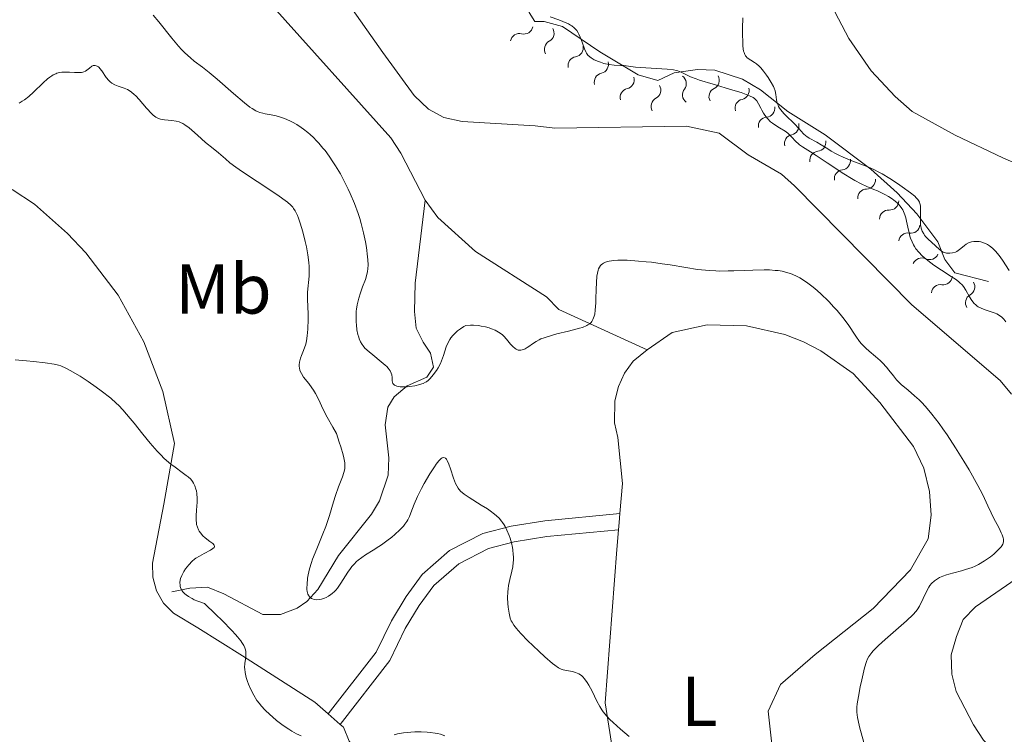
# Model space of a CAD drawing. Units: metres. Extents: x 628068 to 632577, y 4673688 to 4676740.
# Drawn here: x 629107 to 629247, y 4675821 to 4675922 of the extents above; entities that cross this region are included whole.
import ezdxf
from ezdxf.enums import TextEntityAlignment as Align

# ---------------------------------------------------------------- set-up
doc = ezdxf.new("R2010")
doc.units = ezdxf.units.M
doc.header["$MEASUREMENT"] = 0
doc.linetypes.add('DGN Style 3', pattern=[75.75372000000002, 54.10980000000001, -21.64392])
for name, color, linetype, lineweight in [('Carátula', 7, 'Continuous', 0), ('Elementos auxiliares', 7, 'Continuous', 0), ('Entidades rústicas y varios', 7, 'Continuous', 0), ('Hidrografía', 7, 'Continuous', 0), ('Relieve y altimetría', 7, 'Continuous', 0), ('Viales y ferrocarril', 7, 'Continuous', 0)]:
    doc.layers.add(name, color=color, linetype=linetype, lineweight=lineweight)
doc.styles.add('Style-arialn', font='arialn.shx', dxfattribs={"bigfont": 'arialnbig.shx'})

msp = doc.modelspace()

# ---------------------------------------------------------------- linework, layer by layer
at = {"layer": 'Carátula', "color": 7, "linetype": 'Continuous', "lineweight": 0}
msp.add_3dface([(628122.6099999994, 4673687.670000002), (632576.8399999999, 4673770.300000001), (632521.75, 4676739.800000001), (628067.5199999996, 4676657.170000002)], dxfattribs=at)
at = {"layer": 'Elementos auxiliares', "color": 250, "linetype": 'Continuous', "lineweight": 0}
msp.add_3dface([(628980.129999999, 4674097.629999999), (632419.7699999996, 4674161.440000001), (632376.2600000016, 4676474.59), (628937.75, 4676410.739999998)], dxfattribs=at)
at = {"layer": 'Entidades rústicas y varios', "color": 92, "linetype": 'Continuous', "lineweight": 0, "extrusion": (0.9906712334111504, -0.09710987014440609, 0.09560429076232223), "elevation": 169285.9067263706, "flags": 128}
msp.add_lwpolyline([(4714927.849364828, -15894.53525590198), (4714928.884207364, -15894.52520988532), (4714930.148928359, -15894.38456565281)], dxfattribs=at)
at = {"layer": 'Entidades rústicas y varios', "color": 92, "linetype": 'Continuous', "lineweight": 0, "extrusion": (-0.03673436081896512, 0.03179348187840256, 0.9988191834587831), "elevation": 125918.466505883, "flags": 128}
msp.add_lwpolyline([(-3947247.107369192, -2581188.202544009), (-3947247.107369196, -2581190.466743648)], dxfattribs=at)
at = {"layer": 'Entidades rústicas y varios', "color": 92, "linetype": 'Continuous', "lineweight": 0}
for points in [[(629255.1900000013, 4675898.710000001, 368.48), (629246.3900000006, 4675902.530000001, 368.33), (629239.629999999, 4675905.739999998, 368.37), (629233.5599999987, 4675909.07, 368.3), (629231.1400000006, 4675911.219999999, 368.46), (629227.7399999984, 4675914.870000001, 368.16), (629224.5700000003, 4675919.41, 367.74), (629221.1400000006, 4675926.039999999, 367.13)], [(629150.9200000018, 4675823.82, 369.64), (629149.0300000012, 4675825.469999999, 369.72), (629138.7899999991, 4675832.059999999, 370.01), (629132.4499999993, 4675836.030000001, 370.6), (629129.0399999991, 4675838.100000001, 370.66), (629127.629999999, 4675839.52, 370.69), (629126.620000001, 4675841.239999998, 370.7), (629126.0899999999, 4675843.170000002, 370.86), (629126.0599999987, 4675845.170000002, 370.87), (629127.6400000006, 4675853.510000002, 370.47), (629129.1499999985, 4675862.09, 369.84), (629127.5100000016, 4675869.449999999, 369.35), (629124.8399999999, 4675876.489999998, 368.98), (629121.1799999997, 4675883.080000002, 368.63), (629116.629999999, 4675889.080000002, 368.03), (629114.0399999991, 4675891.82, 367.82), (629109.370000001, 4675895.960000001, 367.21), (629106.1900000013, 4675898.039999999, 366.98)], [(629196.0399999991, 4675875.359999999, 361.79), (629199.5700000003, 4675877.800000001, 362.02), (629204.5199999996, 4675878.879999999, 361.86), (629210.1000000015, 4675878.75, 361.97), (629215.5399999991, 4675877.510000002, 362.3), (629218.1499999985, 4675876.5, 361.21), (629220.6400000006, 4675875.23, 361.29), (629225.1799999997, 4675871.989999998, 361.65), (629228.9899999984, 4675867.91, 361.45), (629233.7300000004, 4675861.66, 362.03), (629235.1700000018, 4675858.600000001, 362.29), (629236.0100000016, 4675855.330000002, 362.25), (629236.2300000004, 4675851.960000001, 362.3), (629235.8200000003, 4675848.609999999, 362.3), (629233.3099999987, 4675844.199999999, 360.78), (629228.0399999991, 4675838.75, 361.94), (629219.8000000007, 4675832.25, 363.14), (629214.9100000001, 4675828, 363.21), (629213.1900000013, 4675824.199999999, 363.14), (629213.8900000006, 4675817.850000001, 363.14)], [(629192.1999999993, 4675852.190000001, 362.88), (629192.5700000003, 4675856.43, 362.75), (629191.879999999, 4675862.969999999, 362.29), (629191.4200000018, 4675865.010000002, 362.24), (629191.4600000009, 4675868.129999999, 362.17), (629191.9699999988, 4675870.16, 362.14), (629192.8599999994, 4675872.050000001, 361.95), (629194.0700000003, 4675873.739999998, 361.71), (629196.0399999991, 4675875.359999999, 361.79)], [(629194.5700000003, 4675796.870000001, 366.94), (629190.120000001, 4675825.399999999, 364.76), (629191.75, 4675847.080000002, 362.84), (629191.9899999984, 4675849.899999999, 362.73)], [(629156.8200000003, 4675760.710000001, 373.49), (629161.75, 4675770.77, 372.84), (629163.6700000018, 4675776, 372.3), (629166.7199999988, 4675781.899999999, 372.06), (629168.129999999, 4675785.800000001, 371.84), (629168.9299999997, 4675789.870000001, 371.7), (629168.9299999997, 4675796.09, 371.57), (629167.9299999997, 4675800.73, 371.46), (629165.6999999993, 4675805.219999999, 371.49), (629158.9600000009, 4675813.52, 371.15), (629155.3900000006, 4675818.030000001, 370.03), (629153.8900000006, 4675819.989999998, 369.91), (629153.0599999987, 4675821.969999999, 369.78), (629152.629999999, 4675822.34, 369.75)]]:
    msp.add_polyline3d(points, dxfattribs=at)
at = {"layer": 'Hidrografía', "color": 142, "linetype": 'DGN Style 3', "lineweight": 13}
for points in [[(629123.9800000004, 4675958.010000002, 356.34), (629130.1999999993, 4675945.57, 356.34), (629133.3999999985, 4675939.870000001, 356.36), (629141.4600000009, 4675927.219999999, 356.72), (629142.7699999996, 4675924.330000002, 356.72), (629159.7800000012, 4675905.350000001, 356.72), (629161.1999999993, 4675903.190000001, 356.72), (629164.629999999, 4675896.52, 356.72)], [(629247.6000000015, 4675869.07, 357.46), (629245.9800000004, 4675871.030000001, 357.08), (629233.4800000004, 4675881.75, 357.08), (629216.9100000001, 4675898.550000001, 357.08), (629215.0399999991, 4675900.210000001, 357.08), (629210.3500000015, 4675902.960000001, 357.08), (629206.2399999984, 4675906.039999999, 357.08), (629201.620000001, 4675907.030000001, 356.71), (629183, 4675906.73, 356.71), (629180.2100000009, 4675907.080000002, 356.34), (629169.870000001, 4675907.699999999, 356.34), (629167.2800000012, 4675908.25, 356.34), (629165.0899999999, 4675909.440000001, 356.34), (629163.0700000003, 4675911.34, 356.34), (629158.6499999985, 4675917.420000002, 356.69), (629143.5300000012, 4675939.059999999, 356.71)], [(629164.629999999, 4675896.52, 356.72), (629163.2399999984, 4675884.780000001, 357.84), (629163.1099999994, 4675880.800000001, 357.84), (629163.3399999999, 4675878.420000002, 358.21), (629164.370000001, 4675876.449999999, 358.96), (629165.3900000006, 4675874.879999999, 358.96), (629165.8200000003, 4675872.899999999, 358.58), (629164.8500000015, 4675871.489999998, 359.7), (629162.0899999999, 4675870.260000002, 359.7), (629160.2300000004, 4675868.690000001, 360.41), (629159.3599999994, 4675867.23, 360.82), (629158.9800000004, 4675864.760000002, 361.11), (629159.4800000004, 4675860.080000002, 361.19), (629159.4200000018, 4675857.629999999, 361.68), (629158.1900000013, 4675853.989999998, 362.08), (629157.0300000012, 4675852.09, 362.31), (629152.3599999994, 4675846.25, 363.8), (629149.4600000009, 4675841.440000001, 364.92), (629147.870000001, 4675839.719999999, 365.79), (629146.5300000012, 4675838.809999999, 366.41), (629144.1499999985, 4675837.91, 367.05), (629141.6900000013, 4675837.890000001, 367.69), (629136.1600000001, 4675840.82, 369.39), (629133.8399999999, 4675841.760000002, 369.37), (629131.3399999999, 4675841.640000001, 370.01), (629128.8099999987, 4675841.09, 370.5)], [(629164.629999999, 4675896.52, 356.72), (629166.4200000018, 4675894.100000001, 356.8), (629171.7699999996, 4675889.260000002, 357.46), (629181.8099999987, 4675882.870000001, 358.58), (629183.5700000003, 4675881.059999999, 358.52), (629196.0399999991, 4675875.359999999, 361.93)], [(629250.9600000009, 4675812.280000001, 357.46), (629243.6499999985, 4675820.129999999, 357.46), (629242.2199999988, 4675822.300000001, 357.46), (629239.7600000016, 4675827.02, 357.83), (629239.1400000006, 4675829.449999999, 357.83), (629239.0700000003, 4675832.18, 357.83), (629239.8200000003, 4675834.77, 357.83), (629240.7800000012, 4675837.170000002, 357.46), (629242.5100000016, 4675838.969999999, 357.46), (629249.0199999996, 4675843.469999999, 357.46)]]:
    msp.add_polyline3d(points, dxfattribs=at)
at = {"layer": 'Relieve y altimetría', "color": 36, "linetype": 'Continuous', "lineweight": 0, "flags": 128}
for points, elevation in [([(629131.9699999988, 4675916.23), (629131.4299999997, 4675916.670000002), (629130.6099999994, 4675917.41), (629130.1799999997, 4675917.850000001), (629129.7300000004, 4675918.350000001), (629128.8000000007, 4675919.449999999), (629126.9499999993, 4675921.760000002), (629126.1499999985, 4675922.739999998)], 360), ([(629182.3000000007, 4675922.489999998), (629183.5399999991, 4675922.07), (629184.129999999, 4675921.850000001), (629184.8999999985, 4675921.510000002), (629185.2199999988, 4675921.330000002), (629185.4100000001, 4675921.199999999), (629185.7300000004, 4675920.949999999), (629185.870000001, 4675920.809999999), (629186.1000000015, 4675920.539999999), (629186.2899999991, 4675920.25), (629186.3900000006, 4675920.050000001), (629186.5799999982, 4675919.629999999), (629186.8399999999, 4675918.890000001), (629187.1700000018, 4675917.940000001), (629187.3500000015, 4675917.539999999), (629187.4499999993, 4675917.359999999), (629187.6600000001, 4675917.059999999), (629187.9200000018, 4675916.82), (629188.1099999994, 4675916.670000002), (629188.5700000003, 4675916.420000002), (629189.1400000006, 4675916.170000002), (629189.4499999993, 4675916.059999999), (629189.9299999997, 4675915.899999999), (629190.6799999997, 4675915.739999998), (629191.3999999985, 4675915.66), (629192.3200000003, 4675915.620000001), (629192.75, 4675915.600000001), (629193.3900000006, 4675915.52), (629194.4200000018, 4675915.370000001), (629195.0899999999, 4675915.309999999), (629198.8999999985, 4675915.100000001), (629199.7600000016, 4675915), (629200.1799999997, 4675914.91), (629200.4100000001, 4675914.830000002), (629200.8399999999, 4675914.640000001)], 360), ([(629209.5599999987, 4675922.330000002), (629209.5300000012, 4675920.899999999), (629209.5199999996, 4675920.100000001), (629209.5599999987, 4675918.84), (629209.6000000015, 4675918.359999999), (629209.6999999993, 4675917.640000001), (629209.75, 4675917.460000001), (629209.8500000015, 4675917.170000002), (629209.9600000009, 4675916.960000001), (629210.0399999991, 4675916.859999999), (629210.2199999988, 4675916.690000001), (629210.7300000004, 4675916.350000001), (629211.2300000004, 4675916.039999999), (629211.5, 4675915.850000001), (629211.9100000001, 4675915.5), (629212.120000001, 4675915.289999999), (629212.5300000012, 4675914.800000001), (629212.9299999997, 4675914.25), (629213.1799999997, 4675913.890000001), (629213.6000000015, 4675913.199999999), (629213.9100000001, 4675912.629999999), (629214.0199999996, 4675912.379999999), (629214.1499999985, 4675912.039999999), (629214.2600000016, 4675911.510000002), (629214.3500000015, 4675910.719999999), (629214.4499999993, 4675910.280000001), (629214.5599999987, 4675909.969999999), (629214.6400000006, 4675909.809999999), (629214.7800000012, 4675909.57), (629214.9499999993, 4675909.32), (629215.3900000006, 4675908.82), (629215.8900000006, 4675908.309999999), (629216.5899999999, 4675907.649999999), (629216.9100000001, 4675907.330000002), (629217.5199999996, 4675906.670000002), (629218.1700000018, 4675905.949999999), (629218.4800000004, 4675905.66), (629218.629999999, 4675905.539999999), (629218.9600000009, 4675905.330000002), (629220.0500000007, 4675904.77), (629220.6700000018, 4675904.390000001), (629221.5899999999, 4675903.800000001), (629222.0899999999, 4675903.489999998), (629222.7899999991, 4675903.100000001), (629223.1600000001, 4675902.899999999), (629223.7600000016, 4675902.620000001), (629224.7699999996, 4675902.199999999), (629225.5199999996, 4675901.93), (629226.6400000006, 4675901.510000002), (629227.25, 4675901.260000002), (629228.2300000004, 4675900.82), (629228.75, 4675900.550000001), (629229.2899999991, 4675900.260000002), (629230.3999999985, 4675899.59), (629231.4800000004, 4675898.890000001), (629232.1499999985, 4675898.420000002), (629233.2899999991, 4675897.580000002), (629233.8999999985, 4675897.09), (629234.129999999, 4675896.879999999), (629234.3599999994, 4675896.620000001), (629234.4499999993, 4675896.489999998), (629234.5899999999, 4675896.25), (629234.6499999985, 4675896.09), (629234.7199999988, 4675895.739999998), (629234.7399999984, 4675895.52), (629234.7399999984, 4675895.039999999), (629234.6999999993, 4675893.989999998), (629234.6999999993, 4675893.48), (629234.7300000004, 4675893.059999999)], 365), ([(629166.4600000009, 4675872.82), (629166.2300000004, 4675872.440000001), (629165.7800000012, 4675871.800000001), (629165.3399999999, 4675871.280000001), (629165.1000000015, 4675871.050000001), (629164.8399999999, 4675870.850000001), (629164.6999999993, 4675870.760000002), (629164.370000001, 4675870.600000001), (629164.1799999997, 4675870.530000001), (629163.879999999, 4675870.43), (629163.1600000001, 4675870.260000002), (629162.4499999993, 4675870.170000002), (629162.1000000015, 4675870.140000001), (629161.5899999999, 4675870.120000001), (629161.120000001, 4675870.140000001), (629160.9100000001, 4675870.16), (629160.6400000006, 4675870.210000001), (629160.4200000018, 4675870.289999999), (629160.3099999987, 4675870.350000001), (629160.1400000006, 4675870.5), (629160.0799999982, 4675870.59), (629160.0100000016, 4675870.780000001), (629159.9699999988, 4675870.98), (629159.9600000009, 4675871.420000002), (629159.8999999985, 4675871.84), (629159.8399999999, 4675872.059999999), (629159.6700000018, 4675872.399999999), (629159.3900000006, 4675872.780000001), (629159.1999999993, 4675872.989999998), (629158.9800000004, 4675873.210000001), (629158.4299999997, 4675873.670000002), (629157.2300000004, 4675874.629999999), (629156.6999999993, 4675875.059999999), (629156.120000001, 4675875.609999999), (629155.8500000015, 4675875.920000002), (629155.7100000009, 4675876.120000001), (629155.4899999984, 4675876.510000002), (629155.3099999987, 4675876.93), (629155.2300000004, 4675877.16), (629155.120000001, 4675877.539999999), (629154.9899999984, 4675878.199999999), (629154.8999999985, 4675878.899999999), (629154.870000001, 4675879.289999999), (629154.8500000015, 4675879.879999999), (629154.8900000006, 4675880.809999999), (629154.9200000018, 4675881.109999999), (629155.0100000016, 4675881.719999999), (629155.1400000006, 4675882.309999999), (629155.2399999984, 4675882.690000001), (629155.4800000004, 4675883.449999999), (629155.7899999991, 4675884.280000001), (629156.1799999997, 4675885.32), (629156.3399999999, 4675885.809999999), (629156.4899999984, 4675886.449999999), (629156.5399999991, 4675886.800000001), (629156.5599999987, 4675887.379999999), (629156.5300000012, 4675888.100000001), (629156.5, 4675888.52), (629156.3200000003, 4675889.859999999), (629156.1900000013, 4675890.640000001), (629155.9299999997, 4675891.899999999), (629155.5899999999, 4675893.25), (629155.3900000006, 4675893.949999999), (629155.1600000001, 4675894.649999999), (629154.6400000006, 4675896.07), (629154.0399999991, 4675897.489999998), (629153.75, 4675898.109999999), (629153.129999999, 4675899.34), (629152.6400000006, 4675900.25), (629151.9499999993, 4675901.41), (629151.5899999999, 4675901.969999999), (629151.0399999991, 4675902.780000001), (629150.4699999988, 4675903.550000001), (629150.1799999997, 4675903.920000002), (629149.5799999982, 4675904.609999999), (629149.2800000012, 4675904.940000001), (629148.8200000003, 4675905.399999999), (629148.3599999994, 4675905.84), (629148.0500000007, 4675906.100000001), (629147.4200000018, 4675906.600000001), (629147.1099999994, 4675906.82), (629146.4800000004, 4675907.23), (629145.870000001, 4675907.580000002), (629145.4800000004, 4675907.780000001), (629144.7100000009, 4675908.120000001), (629144.3000000007, 4675908.260000002), (629143.5399999991, 4675908.489999998), (629142.8399999999, 4675908.640000001), (629142.0199999996, 4675908.780000001), (629141.6600000001, 4675908.850000001), (629141.2199999988, 4675908.960000001), (629141.0100000016, 4675909.030000001), (629140.6900000013, 4675909.18), (629140.1400000006, 4675909.5), (629139.8200000003, 4675909.719999999), (629139.0599999987, 4675910.330000002), (629137.5300000012, 4675911.629999999), (629135.1900000013, 4675913.670000002), (629134.0799999982, 4675914.600000001), (629133.1099999994, 4675915.350000001), (629131.9699999988, 4675916.23)], 360), ([(629118.3999999985, 4675915.41), (629118.2199999988, 4675915.530000001), (629117.9499999993, 4675915.609999999), (629117.7800000012, 4675915.600000001), (629117.6700000018, 4675915.580000002), (629117.4600000009, 4675915.489999998), (629117.120000001, 4675915.219999999), (629116.7800000012, 4675914.93), (629116.5799999982, 4675914.809999999), (629116.3500000015, 4675914.699999999), (629116.2199999988, 4675914.66), (629116.0100000016, 4675914.620000001), (629115.5399999991, 4675914.59), (629115.0199999996, 4675914.600000001), (629114.2899999991, 4675914.649999999), (629113.9299999997, 4675914.66), (629113.4600000009, 4675914.670000002), (629113.2300000004, 4675914.649999999), (629112.8900000006, 4675914.600000001), (629112.5399999991, 4675914.510000002), (629112.3599999994, 4675914.440000001), (629112, 4675914.27), (629111.8099999987, 4675914.16), (629111.5199999996, 4675913.969999999), (629111.2199999988, 4675913.73), (629110.5899999999, 4675913.16), (629109.2300000004, 4675911.850000001), (629108.5399999991, 4675911.23), (629107.9299999997, 4675910.760000002), (629107.629999999, 4675910.559999999), (629107.1799999997, 4675910.289999999)], 365), ([(629152.370000001, 4675855.969999999), (629152.9200000018, 4675857.399999999), (629153.1400000006, 4675858.02), (629153.2699999996, 4675858.530000001), (629153.2899999991, 4675858.82), (629153.2699999996, 4675859.350000001), (629153.1400000006, 4675860.059999999), (629153.0300000012, 4675860.5), (629152.7100000009, 4675861.620000001), (629152.4899999984, 4675862.300000001), (629152.0799999982, 4675863.52), (629151.5599999987, 4675864.41), (629150.75, 4675865.850000001), (629150.1999999993, 4675866.920000002), (629149.5399999991, 4675868.359999999), (629149.120000001, 4675869.18), (629148.8299999982, 4675869.670000002), (629148.620000001, 4675869.98), (629148.1700000018, 4675870.59), (629147.4400000013, 4675871.5), (629147.120000001, 4675871.989999998), (629146.9600000009, 4675872.32), (629146.8999999985, 4675872.5), (629146.8399999999, 4675872.760000002), (629146.8099999987, 4675873.039999999), (629146.8200000003, 4675873.23), (629146.8599999994, 4675873.620000001), (629147.0100000016, 4675874.190000001), (629147.1400000006, 4675874.57), (629147.4100000001, 4675875.27), (629147.7300000004, 4675876.170000002), (629147.8399999999, 4675876.609999999), (629147.9600000009, 4675877.359999999), (629148.0399999991, 4675878.300000001), (629148.0799999982, 4675879.719999999), (629148.0700000003, 4675880.440000001), (629147.9699999988, 4675882.489999998), (629147.9699999988, 4675883.170000002), (629147.9899999984, 4675883.510000002), (629148.2199999988, 4675885.77), (629148.2399999984, 4675886.68), (629148.2300000004, 4675887.170000002), (629148.1900000013, 4675887.699999999), (629148.0500000007, 4675888.809999999), (629147.8399999999, 4675889.949999999), (629147.6799999997, 4675890.690000001), (629147.3399999999, 4675892.059999999), (629146.9699999988, 4675893.309999999), (629146.7300000004, 4675893.98), (629146.5700000003, 4675894.359999999), (629146.25, 4675895.010000002), (629146.0199999996, 4675895.370000001), (629145.8900000006, 4675895.550000001), (629145.6499999985, 4675895.82), (629145.1600000001, 4675896.260000002), (629144.8399999999, 4675896.510000002), (629144, 4675897.109999999), (629142.2199999988, 4675898.289999999), (629139.5100000016, 4675900.059999999), (629138.3299999982, 4675900.870000001), (629137.8299999982, 4675901.23), (629137.0199999996, 4675901.850000001), (629136.3999999985, 4675902.370000001), (629135.7300000004, 4675902.960000001), (629135.4100000001, 4675903.239999998), (629134.6499999985, 4675903.850000001), (629133.5500000007, 4675904.719999999), (629132.9800000004, 4675905.210000001), (629132.4100000001, 4675905.739999998), (629131.6400000006, 4675906.460000001), (629131.25, 4675906.789999999), (629130.6499999985, 4675907.219999999), (629130.3500000015, 4675907.399999999), (629130.0399999991, 4675907.539999999), (629129.8299999982, 4675907.609999999), (629129.4200000018, 4675907.73), (629128.8099999987, 4675907.84), (629127.7399999984, 4675907.93), (629127.1700000018, 4675908.010000002), (629126.9200000018, 4675908.09), (629126.5500000007, 4675908.280000001), (629126.1499999985, 4675908.57), (629125.9400000013, 4675908.77), (629125.1999999993, 4675909.57), (629124.1499999985, 4675910.780000001), (629123.6799999997, 4675911.300000001), (629123.4699999988, 4675911.52), (629123.0899999999, 4675911.850000001), (629122.7600000016, 4675912.080000002), (629122.5300000012, 4675912.190000001), (629122.0599999987, 4675912.379999999), (629121.1900000013, 4675912.66), (629120.7300000004, 4675912.850000001), (629120.2899999991, 4675913.120000001), (629120.0799999982, 4675913.289999999), (629119.879999999, 4675913.48), (629119.5199999996, 4675913.920000002), (629118.9100000001, 4675914.830000002), (629118.620000001, 4675915.199999999), (629118.4899999984, 4675915.34), (629118.3999999985, 4675915.41)], 365), ([(629200.8399999999, 4675914.640000001), (629201.6000000015, 4675914.260000002), (629202.1700000018, 4675914), (629202.9699999988, 4675913.699999999), (629203.4699999988, 4675913.530000001), (629205.370000001, 4675912.940000001), (629208.1700000018, 4675912.120000001), (629209.3500000015, 4675911.760000002), (629209.8200000003, 4675911.600000001), (629210.5399999991, 4675911.32), (629211.0300000012, 4675911.07), (629211.25, 4675910.91), (629211.370000001, 4675910.809999999), (629211.5599999987, 4675910.59), (629211.8200000003, 4675910.170000002), (629212.1099999994, 4675909.559999999), (629212.2600000016, 4675909.260000002), (629212.5, 4675908.84), (629212.6799999997, 4675908.580000002), (629213.0700000003, 4675908.100000001), (629213.5100000016, 4675907.649999999), (629213.7699999996, 4675907.43), (629214.2300000004, 4675907.100000001), (629214.7800000012, 4675906.780000001), (629215.5700000003, 4675906.300000001), (629215.9499999993, 4675906.010000002), (629216.4600000009, 4675905.52), (629217.1000000015, 4675904.830000002), (629217.4400000013, 4675904.52), (629217.620000001, 4675904.370000001), (629218.0199999996, 4675904.09), (629219.1499999985, 4675903.390000001), (629219.9600000009, 4675902.879999999), (629221.5199999996, 4675901.84), (629223.8599999994, 4675900.280000001), (629224.9499999993, 4675899.600000001), (629225.4400000013, 4675899.32), (629226.3299999982, 4675898.859999999), (629227.120000001, 4675898.489999998), (629228.120000001, 4675898.059999999), (629228.629999999, 4675897.84), (629229.6799999997, 4675897.330000002), (629230.1999999993, 4675897.039999999), (629230.6999999993, 4675896.719999999), (629230.9400000013, 4675896.550000001), (629231.379999999, 4675896.190000001), (629231.5799999982, 4675896), (629231.8500000015, 4675895.699999999), (629232.0700000003, 4675895.379999999), (629232.1999999993, 4675895.170000002), (629232.4200000018, 4675894.719999999), (629232.5100000016, 4675894.489999998), (629232.6499999985, 4675894.039999999), (629232.7600000016, 4675893.59), (629232.9200000018, 4675892.739999998), (629233.1099999994, 4675891.91), (629233.2300000004, 4675891.440000001), (629233.3200000003, 4675891.16), (629233.5199999996, 4675890.649999999), (629233.7300000004, 4675890.199999999), (629233.8500000015, 4675889.989999998), (629234.0700000003, 4675889.670000002), (629234.4800000004, 4675889.170000002), (629234.9600000009, 4675888.68), (629235.25, 4675888.41), (629235.7399999984, 4675887.989999998), (629236.620000001, 4675887.330000002), (629237.6700000018, 4675886.640000001), (629239.0700000003, 4675885.75), (629239.6600000001, 4675885.359999999), (629240.120000001, 4675885.02), (629240.3099999987, 4675884.859999999), (629240.620000001, 4675884.539999999), (629240.8000000007, 4675884.32), (629241.129999999, 4675883.809999999), (629241.6499999985, 4675882.859999999), (629241.9699999988, 4675882.359999999), (629242.3299999982, 4675881.91), (629242.5300000012, 4675881.719999999), (629242.75, 4675881.550000001), (629242.8999999985, 4675881.449999999), (629243.2199999988, 4675881.280000001), (629243.7199999988, 4675881.07), (629244.6999999993, 4675880.760000002), (629245.2800000012, 4675880.559999999), (629245.5399999991, 4675880.440000001), (629245.8999999985, 4675880.239999998), (629246.2300000004, 4675879.989999998), (629246.379999999, 4675879.850000001), (629246.5199999996, 4675879.690000001), (629246.8000000007, 4675879.32)], 360), ([(629234.7300000004, 4675893.059999999), (629234.7600000016, 4675892.850000001), (629234.8299999982, 4675892.559999999), (629234.9699999988, 4675892.149999999), (629235.1799999997, 4675891.77), (629235.3099999987, 4675891.580000002), (629235.4499999993, 4675891.399999999), (629235.7800000012, 4675891.050000001), (629236.8299999982, 4675890.100000001), (629237.3900000006, 4675889.57), (629237.6600000001, 4675889.350000001), (629237.9400000013, 4675889.18), (629238.1000000015, 4675889.120000001), (629238.4200000018, 4675889.039999999), (629238.5799999982, 4675889.02), (629238.8500000015, 4675889.02), (629239.2600000016, 4675889.07), (629239.6799999997, 4675889.199999999), (629239.879999999, 4675889.300000001), (629240.0700000003, 4675889.420000002), (629240.4499999993, 4675889.710000001), (629240.9499999993, 4675890.120000001), (629241.1999999993, 4675890.309999999), (629241.6000000015, 4675890.539999999), (629241.8099999987, 4675890.620000001), (629241.9600000009, 4675890.66), (629242.2600000016, 4675890.710000001), (629242.7199999988, 4675890.710000001), (629243.0300000012, 4675890.670000002), (629243.2399999984, 4675890.629999999), (629243.6400000006, 4675890.510000002), (629244.0300000012, 4675890.350000001), (629244.2199999988, 4675890.260000002), (629244.5, 4675890.080000002), (629244.9200000018, 4675889.739999998), (629245.3599999994, 4675889.300000001), (629245.5899999999, 4675889.030000001), (629245.8299999982, 4675888.719999999), (629246.3099999987, 4675888.039999999), (629247.2899999991, 4675886.609999999)], 365), ([(629216.3200000003, 4675886.140000001), (629215.9299999997, 4675886.27), (629215.129999999, 4675886.469999999), (629214.5700000003, 4675886.57), (629214.1799999997, 4675886.609999999), (629213.3599999994, 4675886.670000002), (629212.6099999994, 4675886.690000001), (629211, 4675886.649999999), (629209.8599999994, 4675886.600000001), (629208.3000000007, 4675886.539999999), (629207.5100000016, 4675886.52), (629206.3299999982, 4675886.510000002), (629205.7399999984, 4675886.530000001), (629204.879999999, 4675886.580000002), (629204.3099999987, 4675886.620000001), (629203.1900000013, 4675886.75), (629201.5300000012, 4675887), (629199.3200000003, 4675887.370000001), (629198.1900000013, 4675887.539999999), (629196.6700000018, 4675887.75), (629195.9100000001, 4675887.830000002), (629194.8000000007, 4675887.93), (629193.2399999984, 4675888.030000001), (629192.3099999987, 4675888.039999999), (629191.8900000006, 4675888.030000001), (629191.3200000003, 4675888), (629190.6700000018, 4675887.91), (629190.3999999985, 4675887.850000001), (629190.0500000007, 4675887.73), (629189.8500000015, 4675887.629999999), (629189.7300000004, 4675887.550000001), (629189.5300000012, 4675887.379999999), (629189.4400000013, 4675887.280000001), (629189.2899999991, 4675887.059999999), (629189.1700000018, 4675886.809999999), (629189.1000000015, 4675886.620000001), (629189, 4675886.199999999), (629188.9400000013, 4675885.789999999), (629188.8599999994, 4675884.870000001), (629188.8200000003, 4675883.879999999), (629188.8000000007, 4675882.59), (629188.7899999991, 4675882.010000002), (629188.7100000009, 4675880.960000001), (629188.629999999, 4675880.43), (629188.5500000007, 4675880.129999999), (629188.370000001, 4675879.640000001), (629188.2100000009, 4675879.359999999), (629188.1099999994, 4675879.239999998), (629187.9200000018, 4675879.050000001), (629187.6700000018, 4675878.879999999), (629187.5100000016, 4675878.789999999), (629186.8900000006, 4675878.539999999), (629186.4800000004, 4675878.41), (629184.8999999985, 4675878), (629183.2800000012, 4675877.600000001), (629182.5, 4675877.390000001), (629181.4600000009, 4675877.07), (629181.0199999996, 4675876.899999999), (629180.7699999996, 4675876.789999999), (629180.3299999982, 4675876.559999999), (629179.8200000003, 4675876.23), (629179.3000000007, 4675875.84), (629179.0700000003, 4675875.670000002), (629178.7699999996, 4675875.489999998), (629178.6099999994, 4675875.420000002), (629178.379999999, 4675875.34), (629178.1499999985, 4675875.300000001), (629178.0300000012, 4675875.300000001), (629177.8099999987, 4675875.330000002), (629177.6900000013, 4675875.359999999), (629177.5199999996, 4675875.440000001), (629177.3500000015, 4675875.539999999), (629177.0300000012, 4675875.82), (629176.7100000009, 4675876.16), (629176.129999999, 4675876.890000001), (629175.7600000016, 4675877.300000001), (629175.5700000003, 4675877.48), (629175.2300000004, 4675877.739999998), (629174.8000000007, 4675877.989999998), (629174.5399999991, 4675878.120000001), (629174, 4675878.350000001), (629173.6900000013, 4675878.460000001), (629173.1499999985, 4675878.609999999), (629172.5399999991, 4675878.73), (629172.1999999993, 4675878.780000001), (629171.4600000009, 4675878.830000002), (629171.0500000007, 4675878.84), (629170.3999999985, 4675878.82), (629170.129999999, 4675878.670000002), (629169.629999999, 4675878.350000001), (629169.2100000009, 4675878.039999999), (629168.9600000009, 4675877.82), (629168.5300000012, 4675877.390000001), (629168.2699999996, 4675877.059999999), (629168.120000001, 4675876.84), (629167.879999999, 4675876.41), (629167.6000000015, 4675875.77), (629167.2300000004, 4675874.57), (629167.0899999999, 4675874.170000002), (629166.7899999991, 4675873.440000001), (629166.4600000009, 4675872.82)], 360), ([(629226.6900000013, 4675819.760000002), (629226.0899999999, 4675821.98), (629225.879999999, 4675822.899999999), (629225.8000000007, 4675823.309999999), (629225.7300000004, 4675824.07), (629225.7300000004, 4675824.780000001), (629225.7699999996, 4675825.25), (629225.9299999997, 4675826.289999999), (629226.1999999993, 4675827.670000002), (629226.4100000001, 4675828.629999999), (629226.8200000003, 4675830.370000001), (629227.0599999987, 4675831.23), (629227.2100000009, 4675831.600000001), (629227.4100000001, 4675831.960000001), (629227.5399999991, 4675832.140000001), (629227.8399999999, 4675832.539999999), (629228.0300000012, 4675832.75), (629228.370000001, 4675833.100000001), (629228.7800000012, 4675833.5), (629229.7399999984, 4675834.379999999), (629232.7399999984, 4675837.02), (629233.6700000018, 4675837.879999999), (629234.0500000007, 4675838.309999999), (629234.25, 4675838.559999999), (629234.5599999987, 4675839.080000002), (629235.6000000015, 4675841.25), (629235.8999999985, 4675841.77), (629236.0500000007, 4675841.98), (629236.2800000012, 4675842.27), (629236.6900000013, 4675842.66), (629237.1400000006, 4675842.969999999), (629237.3999999985, 4675843.120000001), (629237.8599999994, 4675843.330000002), (629238.4200000018, 4675843.530000001), (629238.7300000004, 4675843.629999999), (629239.4499999993, 4675843.809999999), (629240.5300000012, 4675844.080000002), (629241.1099999994, 4675844.25), (629242.0100000016, 4675844.559999999), (629242.4699999988, 4675844.760000002), (629242.9200000018, 4675844.989999998), (629243.8000000007, 4675845.510000002), (629244.6099999994, 4675846.080000002), (629245.0899999999, 4675846.460000001), (629245.379999999, 4675846.710000001), (629245.8599999994, 4675847.18), (629246.129999999, 4675847.489999998), (629246.2300000004, 4675847.640000001), (629246.3500000015, 4675847.850000001), (629246.4100000001, 4675847.98), (629246.4699999988, 4675848.25), (629246.4699999988, 4675848.539999999), (629246.4299999997, 4675848.739999998), (629246.2800000012, 4675849.190000001), (629246.1499999985, 4675849.48), (629245.8299999982, 4675850.129999999), (629245.0700000003, 4675851.57), (629244.7199999988, 4675852.27), (629244.2699999996, 4675853.260000002), (629243.8000000007, 4675854.300000001), (629243.4800000004, 4675854.949999999), (629242.8299999982, 4675856.18), (629241.5899999999, 4675858.359999999), (629240.8599999994, 4675859.600000001), (629239.6700000018, 4675861.510000002), (629238.4800000004, 4675863.34), (629237.8999999985, 4675864.18), (629237.3500000015, 4675864.949999999), (629236.3200000003, 4675866.27), (629235.4100000001, 4675867.34), (629234.8599999994, 4675867.940000001), (629234.5100000016, 4675868.280000001), (629233.879999999, 4675868.870000001), (629232.9800000004, 4675869.629999999), (629231.9899999984, 4675870.440000001), (629231.5500000007, 4675870.870000001), (629231.3299999982, 4675871.120000001), (629230.8900000006, 4675871.68), (629230.2600000016, 4675872.489999998), (629229.9100000001, 4675872.91), (629229.3399999999, 4675873.530000001), (629229.0300000012, 4675873.830000002), (629228.3599999994, 4675874.420000002), (629227.4400000013, 4675875.190000001), (629226.9899999984, 4675875.59), (629226.379999999, 4675876.219999999), (629226.1000000015, 4675876.559999999), (629225.5899999999, 4675877.27), (629224.4800000004, 4675878.940000001), (629223.7399999984, 4675879.93), (629222.9200000018, 4675880.91), (629222.4600000009, 4675881.420000002), (629221.7300000004, 4675882.199999999), (629220.5500000007, 4675883.330000002), (629219.75, 4675884.030000001), (629219.3599999994, 4675884.350000001), (629218.7699999996, 4675884.800000001), (629218.0100000016, 4675885.309999999), (629217.629999999, 4675885.539999999), (629217.0700000003, 4675885.830000002), (629216.3200000003, 4675886.140000001)], 360), ([(629139.1099999994, 4675830.140000001), (629139.0899999999, 4675830.420000002), (629139.1099999994, 4675830.940000001), (629139.1700000018, 4675831.309999999), (629139.2399999984, 4675831.789999999), (629139.2699999996, 4675832.050000001), (629139.2699999996, 4675832.48), (629139.25, 4675832.710000001), (629139.1799999997, 4675833.02), (629139.120000001, 4675833.199999999), (629138.9600000009, 4675833.52), (629138.7100000009, 4675833.93), (629138.5399999991, 4675834.170000002), (629138.0899999999, 4675834.73), (629137.8000000007, 4675835.059999999), (629137.2899999991, 4675835.629999999), (629135.9100000001, 4675837.050000001), (629135.0300000012, 4675837.920000002), (629133.4200000018, 4675839.449999999), (629132.4899999984, 4675839.77), (629131.9699999988, 4675839.989999998), (629131.6700000018, 4675840.140000001), (629131.1499999985, 4675840.440000001), (629130.8299999982, 4675840.66), (629130.6499999985, 4675840.809999999), (629130.3599999994, 4675841.109999999), (629130.2399999984, 4675841.260000002), (629130.0799999982, 4675841.559999999), (629129.9800000004, 4675841.859999999), (629129.9499999993, 4675842.059999999), (629129.9400000013, 4675842.449999999), (629129.9899999984, 4675842.780000001), (629130.0399999991, 4675842.989999998), (629130.1900000013, 4675843.399999999), (629130.2800000012, 4675843.600000001), (629130.4899999984, 4675843.989999998), (629130.7199999988, 4675844.34), (629131.1999999993, 4675844.949999999), (629131.6799999997, 4675845.449999999), (629131.9899999984, 4675845.719999999), (629132.2100000009, 4675845.870000001), (629132.7100000009, 4675846.170000002), (629133.379999999, 4675846.539999999), (629134.2600000016, 4675847.02), (629134.5899999999, 4675847.219999999), (629134.7899999991, 4675847.399999999), (629134.8500000015, 4675847.52), (629134.8000000007, 4675847.719999999), (629134.5700000003, 4675847.940000001), (629134.1499999985, 4675848.25), (629133.5, 4675848.760000002), (629133.1900000013, 4675849.030000001), (629132.8299999982, 4675849.440000001), (629132.6499999985, 4675849.710000001), (629132.5500000007, 4675849.890000001), (629132.3999999985, 4675850.27), (629132.2899999991, 4675850.66), (629132.2600000016, 4675850.870000001), (629132.2300000004, 4675851.219999999), (629132.2300000004, 4675851.859999999), (629132.2800000012, 4675852.649999999), (629132.3599999994, 4675853.800000001), (629132.379999999, 4675854.34), (629132.3399999999, 4675855.030000001), (629132.2699999996, 4675855.420000002), (629132.2100000009, 4675855.649999999), (629132.0599999987, 4675856.09), (629131.870000001, 4675856.5), (629131.7300000004, 4675856.710000001), (629131.4600000009, 4675857.030000001), (629131.0799999982, 4675857.390000001), (629130.8399999999, 4675857.580000002), (629130.2399999984, 4675858.02), (629129.2399999984, 4675858.739999998), (629128.6600000001, 4675859.190000001), (629127.7300000004, 4675860), (629127.2399999984, 4675860.48), (629126.7399999984, 4675861.010000002), (629125.7199999988, 4675862.170000002), (629124.7100000009, 4675863.399999999), (629123.4600000009, 4675864.969999999), (629122.8999999985, 4675865.649999999), (629121.870000001, 4675866.859999999), (629121.2800000012, 4675867.48), (629120.9100000001, 4675867.830000002), (629120.1400000006, 4675868.5), (629118.8099999987, 4675869.550000001), (629118.0799999982, 4675870.09), (629116.9499999993, 4675870.879999999), (629115.8000000007, 4675871.620000001), (629114.3999999985, 4675872.449999999), (629113.7899999991, 4675872.77), (629113.0899999999, 4675873.080000002), (629112.7399999984, 4675873.199999999), (629112.129999999, 4675873.34), (629110.870000001, 4675873.539999999), (629109.2300000004, 4675873.719999999), (629108.25, 4675873.809999999), (629106.629999999, 4675873.940000001)], 370), ([(629177.1000000015, 4675845.260000002), (629177.120000001, 4675845.580000002), (629177.120000001, 4675846.059999999), (629177.1000000015, 4675846.399999999), (629177.0300000012, 4675847.059999999), (629176.9699999988, 4675847.399999999), (629176.8299999982, 4675848.050000001), (629176.6499999985, 4675848.690000001), (629176.5100000016, 4675849.09), (629176.1999999993, 4675849.850000001), (629175.9499999993, 4675850.350000001), (629175.8099999987, 4675850.580000002), (629175.6000000015, 4675850.91), (629175.4400000013, 4675851.120000001), (629175.1099999994, 4675851.510000002), (629174.7399999984, 4675851.879999999), (629174.4600000009, 4675852.120000001), (629173.8399999999, 4675852.59), (629173.4400000013, 4675852.859999999), (629172.5799999982, 4675853.390000001), (629170.8599999994, 4675854.440000001), (629170.1600000001, 4675854.93), (629169.870000001, 4675855.16), (629169.6999999993, 4675855.32), (629169.4200000018, 4675855.620000001), (629169.3000000007, 4675855.780000001), (629169.1000000015, 4675856.09), (629168.9400000013, 4675856.43), (629168.6600000001, 4675857.18), (629168.2300000004, 4675858.52), (629168, 4675859.16), (629167.7600000016, 4675859.68), (629167.6499999985, 4675859.870000001), (629167.5300000012, 4675860.010000002), (629167.3000000007, 4675860.129999999), (629167.0599999987, 4675860.09), (629166.9100000001, 4675859.989999998), (629166.5899999999, 4675859.670000002), (629166.2100000009, 4675859.190000001), (629165.9400000013, 4675858.800000001), (629165.2899999991, 4675857.789999999), (629164.5, 4675856.449999999), (629164.1000000015, 4675855.719999999), (629163.5399999991, 4675854.600000001), (629163.0899999999, 4675853.530000001), (629162.6099999994, 4675852.280000001), (629162.3999999985, 4675851.75), (629162.1700000018, 4675851.289999999), (629162.0500000007, 4675851.080000002), (629161.7800000012, 4675850.68), (629161.5700000003, 4675850.420000002), (629161.0300000012, 4675849.859999999), (629160.3299999982, 4675849.210000001), (629159.9100000001, 4675848.850000001), (629159.2300000004, 4675848.309999999), (629158.4800000004, 4675847.77), (629158.0899999999, 4675847.510000002), (629157.2800000012, 4675847.010000002), (629156.1799999997, 4675846.330000002), (629155.6600000001, 4675845.969999999), (629155.1600000001, 4675845.59), (629154.9200000018, 4675845.379999999), (629154.5799999982, 4675845.039999999), (629154.2600000016, 4675844.690000001), (629154.0700000003, 4675844.43), (629153.6999999993, 4675843.91), (629152.7199999988, 4675842.330000002), (629152.2399999984, 4675841.640000001), (629152, 4675841.34), (629151.8299999982, 4675841.16), (629151.4800000004, 4675840.850000001), (629151.3099999987, 4675840.710000001), (629150.9600000009, 4675840.48), (629150.6099999994, 4675840.289999999), (629150.3900000006, 4675840.190000001), (629149.9499999993, 4675840.059999999), (629149.7199999988, 4675840.010000002), (629149.2899999991, 4675839.98), (629148.9100000001, 4675840.030000001), (629148.6900000013, 4675840.109999999), (629148.5599999987, 4675840.18), (629148.3200000003, 4675840.359999999), (629148.1900000013, 4675840.52), (629148.129999999, 4675840.620000001), (629148.0500000007, 4675840.780000001), (629147.9499999993, 4675841.149999999), (629147.9100000001, 4675841.440000001), (629147.8999999985, 4675841.66), (629147.9200000018, 4675842.149999999), (629148.0100000016, 4675843.030000001), (629148.1000000015, 4675843.530000001), (629148.2899999991, 4675844.350000001), (629148.5500000007, 4675845.239999998), (629148.7100000009, 4675845.710000001), (629149.2899999991, 4675847.199999999), (629150.1600000001, 4675849.300000001), (629150.5700000003, 4675850.359999999), (629151.0799999982, 4675851.899999999), (629151.6499999985, 4675853.84), (629151.9299999997, 4675854.739999998), (629152.370000001, 4675855.969999999)], 365), ([(629193.4800000004, 4675820.620000001), (629192.2899999991, 4675821.670000002), (629191.2399999984, 4675822.600000001), (629190.75, 4675823.059999999), (629190.3000000007, 4675823.539999999), (629190.0899999999, 4675823.780000001), (629189.8099999987, 4675824.140000001), (629189.6400000006, 4675824.390000001), (629189.3299999982, 4675824.890000001), (629188.9299999997, 4675825.640000001), (629188.25, 4675827.059999999), (629187.8000000007, 4675827.91), (629187.5700000003, 4675828.289999999), (629187.1999999993, 4675828.789999999), (629186.9400000013, 4675829.07), (629186.8000000007, 4675829.199999999), (629186.6000000015, 4675829.359999999), (629186.379999999, 4675829.5), (629185.9299999997, 4675829.699999999), (629185.4899999984, 4675829.82), (629184.6400000006, 4675829.960000001), (629184.1499999985, 4675830.059999999), (629183.8999999985, 4675830.149999999), (629183.4899999984, 4675830.370000001), (629182.9800000004, 4675830.719999999), (629182.6700000018, 4675830.960000001), (629181.5500000007, 4675831.93), (629180.7100000009, 4675832.699999999), (629179.120000001, 4675834.239999998), (629178.2399999984, 4675835.149999999), (629177.8099999987, 4675835.629999999), (629177.5700000003, 4675835.91), (629177.1999999993, 4675836.379999999), (629176.9299999997, 4675836.800000001), (629176.8200000003, 4675837.02), (629176.6799999997, 4675837.379999999), (629176.5100000016, 4675838.09), (629176.370000001, 4675838.949999999), (629176.3200000003, 4675839.449999999), (629176.2899999991, 4675840.260000002), (629176.3200000003, 4675841.120000001), (629176.370000001, 4675841.550000001), (629176.4400000013, 4675841.98), (629176.629999999, 4675842.850000001), (629176.9100000001, 4675844.02), (629177.0300000012, 4675844.629999999), (629177.1000000015, 4675845.260000002)], 365), ([(629147.1000000015, 4675820.710000001), (629146.4400000013, 4675821.030000001), (629145.7899999991, 4675821.390000001), (629145.3599999994, 4675821.649999999), (629144.5300000012, 4675822.210000001), (629143.6099999994, 4675822.91), (629143.0300000012, 4675823.399999999), (629142.6600000001, 4675823.73), (629141.9899999984, 4675824.370000001), (629141.4299999997, 4675824.98), (629141.1799999997, 4675825.289999999), (629140.8399999999, 4675825.739999998), (629140.379999999, 4675826.48), (629139.9600000009, 4675827.289999999), (629139.6400000006, 4675828.050000001), (629139.5, 4675828.420000002), (629139.3299999982, 4675828.960000001), (629139.1600000001, 4675829.699999999), (629139.1099999994, 4675830.140000001)], 370), ([(629167.4100000001, 4675820.739999998), (629166.8099999987, 4675820.949999999), (629166.3599999994, 4675821.059999999), (629166.0300000012, 4675821.120000001), (629165.3399999999, 4675821.210000001), (629164.9200000018, 4675821.239999998), (629164.0500000007, 4675821.280000001), (629163.1700000018, 4675821.27), (629162.6000000015, 4675821.25), (629161.5899999999, 4675821.16), (629161.2699999996, 4675821.120000001), (629160.7100000009, 4675821.010000002), (629160.2600000016, 4675820.879999999)], 370)]:
    msp.add_lwpolyline(points, dxfattribs=dict(at, elevation=elevation))
at = {"layer": 'Relieve y altimetría', "color": 27, "linetype": 'Continuous', "lineweight": 0}
msp.add_polyline3d([(629177.1700000018, 4675927.52, 361.07), (629179.120000001, 4675925.719999999, 361.3), (629179.3399999999, 4675923.109999999, 361.25), (629180.1499999985, 4675921.82, 361.07), (629181.4600000009, 4675921.84, 361.07), (629184.0799999982, 4675921.100000001, 361.07), (629189.370000001, 4675917.539999999, 360.88), (629194.7800000012, 4675914.300000001, 362.49), (629197.5399999991, 4675913.5, 363.19), (629199.879999999, 4675914.580000002, 363.12), (629203.1799999997, 4675915.059999999, 363.75), (629205.629999999, 4675914.949999999, 364.24), (629209.5199999996, 4675913.68, 365.05), (629212.0700000003, 4675912.170000002, 365.63), (629215.9299999997, 4675909.109999999, 366.47), (629221.2199999988, 4675905.809999999, 366.66), (629227.6799999997, 4675900.949999999, 367.25), (629231.3999999985, 4675897.600000001, 367.19), (629234.2100000009, 4675894.629999999, 366.83), (629237.1900000013, 4675890.640000001, 366.1), (629238.1499999985, 4675888.149999999, 366), (629239.6000000015, 4675886.260000002, 365.91), (629244.3299999982, 4675885.039999999, 365.73)], dxfattribs=at)
for centre, start, end in [((629177.9670305513, 4675918.851241704, 361.1174255879358), 75.47913703090728, 168.7708591018933), ((629182.7745754793, 4675917.907194935, 361.07), 117.5821905320399, 210.873912603026), ((629186.1355608217, 4675915.585401319, 360.9597504576693), 99.41485220101565, 192.7065742720017), ((629189.8385585733, 4675913.264307637, 361.3095790571509), 102.4371286829327, 195.7288507539188), ((629193.4879063368, 4675911.078746311, 362.3324219551383), 102.4371286829327, 195.7288507539188), ((629202.3127324283, 4675911.470358666, 363.2856431411705), 141.6300314557554, 234.9217535267414), ((629206.0661825314, 4675911.202132758, 364.3236658008043), 115.2734095308602, 208.5651316018463), ((629197.8632106557, 4675909.83781388, 363.1084000685377), 117.1896394504714, 210.4813615214574), ((629209.7502667755, 4675909.560378555, 365.3134306503523), 102.7219511968373, 196.0136732678234), ((629213.0515825376, 4675907.018095508, 366.1311738393243), 94.9486536219708, 188.2403756929569), ((629216.7523177639, 4675904.557383616, 366.5418531288401), 101.3974597151842, 194.6891817861703), ((629220.3281623162, 4675902.191886783, 366.6956430627683), 96.39919038662859, 189.6909124576146), ((629223.8144654222, 4675899.569064323, 367.0229319046862), 96.39919038662859, 189.6909124576146), ((629227.1163931414, 4675896.845186163, 367.2332406979263), 91.34991174946389, 184.6416338204499), ((629230.2111158557, 4675893.869560547, 367.1043405163114), 86.76850117207503, 180.0602232430611), ((629232.9231644422, 4675890.625254314, 366.5999908333184), 80.10898465126793, 173.400706722254), ((629234.8843010068, 4675887.092693146, 366.0531452164421), 64.43789314905031, 157.7296152200364), ((629237.5390792713, 4675883.315534528, 365.9264398730964), 80.84940617742221, 174.1411282484083), ((629242.3567205966, 4675882.009365734, 365.7936502365761), 118.891169775302, 212.1828918462881)]:
    msp.add_arc(centre, 1.276260298360195, start, end, dxfattribs=at)
at = {"layer": 'Relieve y altimetría', "color": 27, "linetype": 'Continuous', "lineweight": 0, "extrusion": (0, 0, -1)}
for centre, radius, start, end in [((-629178.6039384156, 4675921.342194106, -361.1174255879358), 1.29484035549069, 191.5831373795131, 284.1668652006102), ((-629181.5770236775, 4675920.182357606, -361.07), 1.29484035549069, 149.4800838783805, 242.0638116994776), ((-629185.7070875987, 4675918.120535675, -360.9597504576693), 1.29484035549069, 167.6474222094048, 260.2311500305019), ((-629189.277018331, 4675915.773324985, -361.3095790571509), 1.29484035549069, 164.6251457274876, 257.2088735485848), ((-629192.9263660945, 4675913.58776366, -362.3324219551383), 1.29484035549069, 164.6251457274876, 257.2088735485848), ((-629200.2919943258, 4675913.060048267, -363.2856431411705), 1.29484035549069, 125.432242954665, 218.0159707757622), ((-629204.9612576254, 4675913.523691811, -364.3236658008043), 1.29484035549069, 151.7888648795602, 244.3725927006573), ((-629196.6812746823, 4675912.121127889, -363.1084000685377), 1.29484035549069, 149.872634959949, 242.4563627810462), ((-629209.1762609705, 4675912.066573445, -365.3134306503523), 1.29484035549069, 164.3403232135831, 256.9240510346802), ((-629212.8218237273, 4675909.578897409, -366.1311738393243), 1.29484035549069, 172.1136207884496, 264.6973486095467), ((-629216.2363952138, 4675907.076176859, -366.5418531288401), 1.29484035549069, 165.6648146952362, 258.2485425163333), ((-629220.0336531512, 4675904.746051978, -366.6956430627683), 1.29484035549069, 170.6630840237918, 263.246811844889), ((-629223.5199562572, 4675902.123229519, -367.0229319046862), 1.29484035549069, 170.6630840237918, 263.246811844889), ((-629227.0478253514, 4675899.415360078, -367.2332406979263), 1.294840355490689, 175.7123626609565, 268.2960904820536), ((-629230.3480611257, 4675896.43699925, -367.1043405163114), 1.29484035549069, 180.2937732383454, 272.8775010594425), ((-629233.356928926, 4675893.159488689, -366.5999908333184), 1.29484035549069, 186.9532897591525, 279.5370175802495), ((-629235.9864755869, 4675889.415559195, -366.0531452164421), 1.29484035549069, 202.6243812613701, 295.2081090824672), ((-629237.9400590546, 4675885.855162591, -365.9264398730964), 1.29484035549069, 186.2128682329982, 278.7965960540953), ((-629241.107507471, 4675884.256577794, -365.7936502365761), 1.29484035549069, 148.1711046351184, 240.7548324562155)]:
    msp.add_arc(centre, radius, start, end, dxfattribs=at)
at = {"layer": 'Viales y ferrocarril', "color": 250, "linetype": 'DGN Style 3', "lineweight": 0}
msp.add_polyline3d([(629150.9200000018, 4675823.82, 369.64), (629157.7100000009, 4675832.57, 368.78), (629159.8500000015, 4675837, 368.15), (629161.9400000013, 4675840.449999999, 367.46), (629164.2100000009, 4675843.539999999, 366.84), (629168.1000000015, 4675846.940000001, 366.13), (629172.7800000012, 4675849.370000001, 365.39), (629176.7899999991, 4675850.41, 364.95), (629181.5500000007, 4675851.16, 364.28), (629192.1999999993, 4675852.190000001, 362.88)], dxfattribs=at)
at = {"layer": 'Viales y ferrocarril', "color": 250, "linetype": 'Continuous', "lineweight": 0}
msp.add_polyline3d([(629152.629999999, 4675822.34, 369.75), (629159.629999999, 4675831.379999999, 368.73), (629161.8299999982, 4675835.920000002, 368.27), (629163.8099999987, 4675839.190000001, 367.62), (629165.879999999, 4675842.010000002, 367), (629169.379999999, 4675845.07, 366.07), (629173.5799999982, 4675847.260000002, 365.39), (629177.2399999984, 4675848.199999999, 364.99), (629181.8299999982, 4675848.93, 364.34), (629191.9899999984, 4675849.899999999, 362.73)], dxfattribs=at)

# ---------------------------------------------------------------- texts
at = {"layer": 'Entidades rústicas y varios', "color": 92, "linetype": 'Continuous', "lineweight": 0, "style": 'Style-arialn'}
for s, p in [('Mb', (629136.0848759674, 4675883.980009999, 366.76)), ('L', (629203.433165215, 4675825.62001, 363.87))]:
    msp.add_text(s, height=7.000020000000001, dxfattribs=at).set_placement(p, align=Align.MIDDLE_CENTER)

doc.saveas('drawing.dxf')
